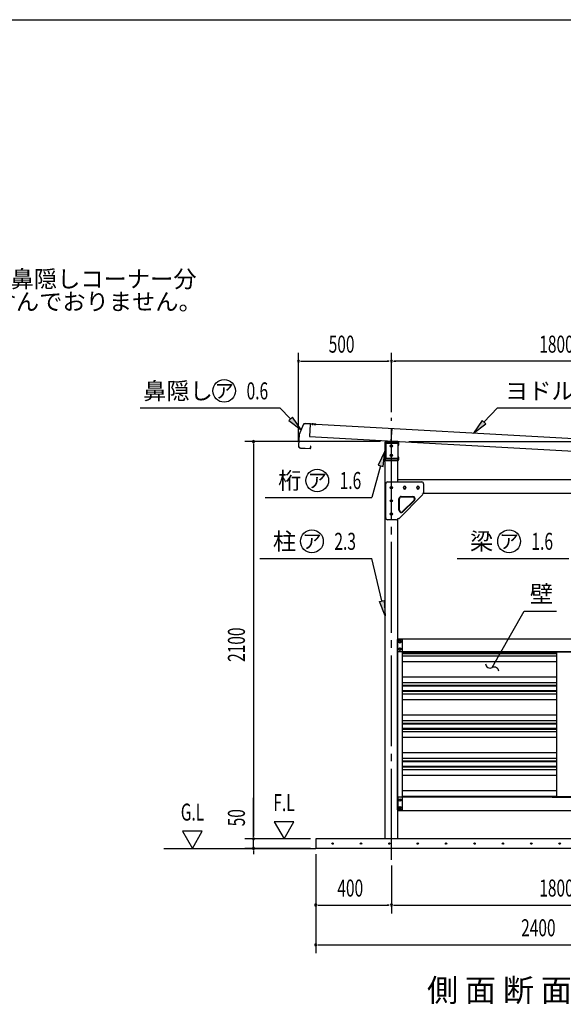
# Model space of a CAD drawing. Extents: x 434 to 16382, y 155 to 11242.
# Drawn here: x 9662 to 12535, y 6037 to 11242 of the extents above; entities that cross this region are included whole.
import ezdxf
from ezdxf.enums import TextEntityAlignment as Align

# ---------------------------------------------------------------- set-up
doc = ezdxf.new("R2010")
doc.units = 0
doc.header["$LTSCALE"] = 40
doc.header["$MEASUREMENT"] = 0
doc.linetypes.add('1PL-LL', pattern=[106, 100, -2, 2, -2])
doc.linetypes.add('1PL-M', pattern=[15, 12, -1, 1, -1])
doc.layers.get('0').update_dxf_attribs({"linetype": 'CONTINUOUS'})
for name, color, linetype in [('BOLT', 4, 'CONTINUOUS'), ('CENTER', 6, '1PL-LL'), ('DOUBUTI', 4, 'CONTINUOUS'), ('GAKUBUTI', 3, 'CONTINUOUS'), ('HANAKAKUSI', 4, 'CONTINUOUS'), ('HARI', 7, 'CONTINUOUS'), ('HASIRA_MAE', 3, 'CONTINUOUS'), ('HATCH', 1, 'CONTINUOUS'), ('HIKIDASHI', 6, 'CONTINUOUS'), ('KABE', 6, 'CONTINUOUS'), ('KETA_H', 7, 'CONTINUOUS'), ('KETA_KANAGU', 2, 'CONTINUOUS'), ('KISO', 2, 'CONTINUOUS'), ('MABASIRA', 3, 'CONTINUOUS'), ('PLETO', 2, 'CONTINUOUS'), ('SUNPOU', 4, 'CONTINUOUS'), ('WAKUSEN-01', 50, 'CONTINUOUS'), ('YANE', 1, 'CONTINUOUS')]:
    doc.layers.add(name, color=color, linetype=linetype)
doc.styles.add('00', font='ROMANS', dxfattribs={"width": 0.666667, "bigfont": 'BIGFONT'})
doc.styles.add('01', font='ROMANS', dxfattribs={"height": 3, "bigfont": 'BIGFONT'})

msp = doc.modelspace()

# ---------------------------------------------------------------- linework, layer by layer
at = {"color": 0, "linetype": 'ByBlock'}
for p, q in [((11146.1, 9436.7), (11157.4, 9436.7)), ((11615.1, 9436.7), (11603.9, 9436.7))]:
    msp.add_line(p, q, dxfattribs=at)
for centre, start, end in [((11134.9, 9436.7), 0, 180), ((11134.9, 9436.7), 180, 0), ((11626.4, 9436.7), 0, 180), ((11626.4, 9436.7), 180, 0)]:
    msp.add_arc(centre, 5.62, start, end, dxfattribs=at)
at = {"layer": 'BOLT'}
for p, q in [((11671.4, 7960.1), (11666.4, 7957.2)), ((11666.4, 7957.2), (11666.4, 7954.3)), ((11666.4, 7954.3), (11666.4, 7951.4)), ((11666.4, 7951.4), (11671.4, 7948.5)), ((11671.4, 7920.1), (11666.4, 7917.2)), ((11666.4, 7917.2), (11666.4, 7914.3)), ((11666.4, 7914.3), (11666.4, 7911.4)), ((11676.4, 7957.2), (11671.4, 7960.1)), ((11671.4, 7948.5), (11676.4, 7951.4)), ((11676.4, 7917.2), (11671.4, 7920.1)), ((11676.4, 7954.3), (11676.4, 7957.2)), ((11676.4, 7951.4), (11676.4, 7954.3)), ((11676.4, 7914.3), (11676.4, 7917.2)), ((11676.4, 7911.4), (11676.4, 7914.3)), ((11666.4, 7911.4), (11671.4, 7908.5)), ((11671.4, 7908.5), (11676.4, 7911.4)), ((11666.4, 7119.2), (11671.4, 7122.1)), ((11666.4, 7116.3), (11666.4, 7119.2)), ((11666.4, 7113.4), (11666.4, 7116.3)), ((11671.4, 7110.5), (11666.4, 7113.4)), ((11666.4, 7079.2), (11671.4, 7082.1)), ((11666.4, 7076.3), (11666.4, 7079.2)), ((11671.4, 7122.1), (11676.4, 7119.2)), ((11676.4, 7113.4), (11671.4, 7110.5)), ((11671.4, 7082.1), (11676.4, 7079.2)), ((11676.4, 7119.2), (11676.4, 7116.3)), ((11676.4, 7116.3), (11676.4, 7113.4)), ((11676.4, 7079.2), (11676.4, 7076.3)), ((11666.4, 7073.4), (11666.4, 7076.3)), ((11671.4, 7070.5), (11666.4, 7073.4)), ((11676.4, 7073.4), (11671.4, 7070.5)), ((11676.4, 7076.3), (11676.4, 7073.4))]:
    msp.add_line(p, q, dxfattribs=at)
for centre, radius in [((11671.4, 7954.3), 6.25), ((11671.4, 7914.3), 6.25), ((11671.4, 7954.3), 4.9), ((11671.4, 7914.3), 4.9), ((11671.4, 7116.3), 6.25), ((11671.4, 7076.3), 6.25), ((11671.4, 7116.3), 4.9), ((11671.4, 7076.3), 4.9)]:
    msp.add_circle(centre, radius, dxfattribs=at)
at = {"layer": 'CENTER', "linetype": '1PL-M'}
msp.add_line((11626.4, 6801.3), (11626.4, 9136.7), dxfattribs=at)
at = {"layer": 'DOUBUTI'}
for p, q in [((11659.4, 7969.3), (13393.4, 7969.3)), ((11659.4, 7899.3), (11659.4, 7969.3)), ((13393.4, 7899.3), (11659.4, 7899.3)), ((13393.4, 7131.3), (11659.4, 7131.3)), ((11659.4, 7131.3), (11659.4, 7061.3)), ((12576.4, 7132.9), (12476.4, 7132.9)), ((12476.4, 7132.9), (12476.4, 7131.3)), ((12476.4, 7131.3), (12576.4, 7131.3)), ((11659.4, 7061.3), (13393.4, 7061.3))]:
    msp.add_line(p, q, dxfattribs=at)
at = {"layer": 'GAKUBUTI'}
for p, q in [((11658.9, 7965.3), (11683.9, 7965.3)), ((11658.9, 7065.3), (11658.9, 7965.3)), ((11683.9, 7965.3), (11683.9, 7065.3)), ((11683.9, 7065.3), (11658.9, 7065.3))]:
    msp.add_line(p, q, dxfattribs=at)
at = {"layer": 'HANAKAKUSI'}
for p, q in [((11134.9, 9008), (11134.9, 9481.7)), ((11626.4, 9166.7), (11626.4, 9481.7)), ((11149.9, 9436.7), (11611.4, 9436.7)), ((11211.2, 9098.8), (11211.8, 9109.4)), ((11159.2, 9100.1), (11138.8, 9048.4)), ((11159.8, 9099.9), (11139.4, 9048.3)), ((11226.4, 9103.6), (11169.7, 9106.8)), ((11226.3, 9103), (11169.7, 9106.2)), ((11218.9, 9103.4), (11218.9, 9102.8)), ((11218.9, 9102.8), (11226.3, 9102.4)), ((11138.8, 9048.4), (11135.4, 8988.6)), ((11139.4, 9048.3), (11136, 8988.5)), ((11145.4, 8977.4), (11196.2, 8974.6)), ((11145.5, 8978), (11196.2, 8975.2)), ((11199.2, 8986.8), (11198.8, 8979.5)), ((11198.8, 8979.5), (11199, 8979.4)), ((11199, 8979.4), (11199.4, 8979.4)), ((11199.4, 8978), (11199.8, 8986.8)), ((11200, 8978), (11200.4, 8986.8))]:
    msp.add_line(p, q, dxfattribs=at)
for centre, radius, start, end in [((11169.1, 9096.2), 10.6, 86.8202, 158.3852), ((11169.1, 9096.2), 10, 86.8202, 158.3852), ((11226.3, 9103), 0.6, 266.8202, 86.8202), ((11146, 8988), 10.6, 176.8202, 266.8202), ((11146, 8988), 10, 176.8202, 266.8202), ((11196.4, 8978.2), 3.6, 266.8202, 356.8202), ((11196.4, 8978.2), 3, 266.8202, 356.8202), ((11199.8, 8986.8), 0.6, 356.8202, 176.8202)]:
    msp.add_arc(centre, radius, start, end, dxfattribs=at)
at = {"layer": 'HARI'}
for p, q in [((11659.4, 8811.3), (13393.4, 8811.3)), ((11659.4, 8798.3), (11659.4, 8811.3)), ((11690.4, 8769.8), (11690.4, 8766.8)), ((11702.4, 8766.8), (11702.4, 8769.8)), ((11760.4, 8769.8), (11760.4, 8766.8)), ((11772.4, 8766.8), (11772.4, 8769.8)), ((13258.5, 8736.3), (11794.1, 8736.3))]:
    msp.add_line(p, q, dxfattribs=at)
for centre, start, end in [((11696.4, 8769.8), 0, 180), ((11696.4, 8766.8), 180, 0), ((11766.4, 8769.8), 0, 180), ((11766.4, 8766.8), 180, 0)]:
    msp.add_arc(centre, 6, start, end, dxfattribs=at)
at = {"layer": 'HASIRA_MAE'}
for p, q in [((11593.9, 6911.3), (11593.9, 9008.3)), ((11593.9, 9008.3), (11658.9, 9008.3)), ((11658.9, 9008.3), (11658.9, 9002.3)), ((11658.9, 8924.3), (11658.9, 8798.3)), ((11658.9, 8600.8), (11658.9, 6911.3)), ((11658.9, 6911.3), (11593.9, 6911.3))]:
    msp.add_line(p, q, dxfattribs=at)
for centre in [(11626.4, 8988.3), (11626.4, 8938.3), (11626.4, 8768.3), (11626.4, 8698.3), (11626.4, 8628.3)]:
    msp.add_circle(centre, 6, dxfattribs=at)
at = {"layer": 'HATCH'}
for centre in [(11315.6, 6886.3), (11465.6, 6886.3), (11615.6, 6886.3), (11765.6, 6886.3), (11915.6, 6886.3), (12065.6, 6886.3), (12215.6, 6886.3), (12365.6, 6886.3), (12515.6, 6886.3)]:
    msp.add_circle(centre, 3.75, dxfattribs=at)
for centre, start, end in [((11315.6, 6886.3), 0, 180), ((11315.6, 6886.3), 180, 0), ((11465.6, 6886.3), 0, 180), ((11465.6, 6886.3), 180, 0), ((11615.6, 6886.3), 0, 180), ((11615.6, 6886.3), 180, 0), ((11765.6, 6886.3), 0, 180), ((11765.6, 6886.3), 180, 0), ((11915.6, 6886.3), 0, 180), ((11915.6, 6886.3), 180, 0), ((12065.6, 6886.3), 0, 180), ((12065.6, 6886.3), 180, 0), ((12215.6, 6886.3), 0, 180), ((12215.6, 6886.3), 180, 0), ((12365.6, 6886.3), 0, 180), ((12365.6, 6886.3), 180, 0), ((12515.6, 6886.3), 0, 180), ((12515.6, 6886.3), 180, 0)]:
    msp.add_arc(centre, 1.88, start, end, dxfattribs=at)
at = {"layer": 'HIKIDASHI'}
for p, q in [((10298.8, 9189.7), (11037.4, 9189.7)), ((11093.4, 9131.7), (11037.4, 9189.7)), ((12115, 9114.3), (12186.1, 9189.7)), ((12186.1, 9189.7), (13310.9, 9189.7)), ((11103, 9141), (11083.8, 9122.5)), ((11083.8, 9122.5), (11149, 9074.2)), ((11149, 9074.2), (11103, 9141)), ((12105.3, 9123.4), (12060.1, 9056.1)), ((12124.7, 9105.1), (12105.3, 9123.4)), ((12060.1, 9056.1), (12124.7, 9105.1)), ((11590.9, 8961.3), (11556.7, 8887.8)), ((11582.4, 8880.7), (11590.9, 8961.3)), ((11569.5, 8884.2), (11522.8, 8715.8)), ((11556.7, 8887.8), (11582.4, 8880.7)), ((10959.6, 8715.8), (11522.8, 8715.8)), ((10931.8, 8394.3), (11522.8, 8394.3)), ((11973.3, 8394.3), (12564.4, 8394.3)), ((12198.3, 7886.4), (12328.1, 8115.8)), ((12328.1, 8115.8), (12498.2, 8115.8)), ((12158.9, 7816.8), (12198.3, 7886.4))]:
    msp.add_line(p, q, dxfattribs=at)
at = {"layer": 'HIKIDASHI', "extrusion": (0, 0, -1)}
for p, q in [((11575.6, 8169), (11522.8, 8394.3)), ((11562.7, 8165.9), (11588.6, 8172)), ((11593.9, 8091.1), (11562.7, 8165.9)), ((11588.6, 8172), (11593.9, 8091.1))]:
    msp.add_line(p, q, dxfattribs=at)
at = {"layer": 'HIKIDASHI'}
for centre in [(10742.4, 9279.7), (11234.3, 8805.8), (11206.4, 8484.3), (12247.9, 8484.3)]:
    msp.add_circle(centre, 60, dxfattribs=at)
for centre, start, end in [((12148, 7838.2), 184.0559, 296.9413), ((12169.8, 7795.4), 4.0559, 116.9413)]:
    msp.add_arc(centre, 24, start, end, dxfattribs=at)
for points in [[(11083.8, 9122.5), (11103, 9141), (11149, 9074.2)], [(12105.3, 9123.4), (12124.7, 9105.1), (12060.1, 9056.1)], [(11582.4, 8880.7), (11556.7, 8887.8), (11590.9, 8961.3)]]:
    msp.add_solid(points, dxfattribs=at)
at = {"layer": 'HIKIDASHI', "extrusion": (0, 0, -1)}
msp.add_solid([(-11588.6, 8172), (-11562.7, 8165.9), (-11593.9, 8091.1)], dxfattribs=at)
at = {"layer": 'KABE'}
for p, q in [((11683.9, 7896.2), (12501.4, 7896.2)), ((11683.9, 7892.1), (12501.4, 7892.1)), ((11683.9, 7878.4), (12501.4, 7878.4)), ((11683.9, 7848.2), (12501.4, 7848.2)), ((11683.9, 7767.7), (12501.4, 7767.7)), ((11683.9, 7737.5), (12501.4, 7737.5)), ((11683.9, 7723.8), (12501.4, 7723.8)), ((11683.9, 7719.7), (12501.4, 7719.7)), ((11683.9, 7696.2), (12501.4, 7696.2)), ((11683.9, 7692.1), (12501.4, 7692.1)), ((11683.9, 7678.4), (12501.4, 7678.4)), ((11683.9, 7648.2), (12501.4, 7648.2)), ((11683.9, 7567.7), (12501.4, 7567.7)), ((11683.9, 7537.5), (12501.4, 7537.5)), ((11683.9, 7523.8), (12501.4, 7523.8)), ((11683.9, 7519.7), (12501.4, 7519.7)), ((11683.9, 7496.2), (12501.4, 7496.2)), ((11683.9, 7492.1), (12501.4, 7492.1)), ((11683.9, 7478.4), (12501.4, 7478.4)), ((11683.9, 7448.2), (12501.4, 7448.2)), ((11683.9, 7367.7), (12501.4, 7367.7)), ((11683.9, 7337.5), (12501.4, 7337.5)), ((11683.9, 7323.8), (12501.4, 7323.8)), ((11683.9, 7319.7), (12501.4, 7319.7)), ((11683.9, 7296.2), (12501.4, 7296.2)), ((11683.9, 7292.1), (12501.4, 7292.1)), ((11683.9, 7278.4), (12501.4, 7278.4)), ((11683.9, 7248.2), (12501.4, 7248.2)), ((11683.9, 7167.7), (12501.4, 7167.7)), ((11683.9, 7137.5), (12501.4, 7137.5))]:
    msp.add_line(p, q, dxfattribs=at)
at = {"layer": 'KETA_H'}
for p, q in [((11626.4, 8959.1), (11626.4, 9060.7)), ((11658.3, 9011.3), (11598.5, 9011.3)), ((11598.5, 9009.7), (11658.3, 9009.7)), ((11590.9, 9003.7), (11590.9, 8918.9)), ((11592.5, 8918.9), (11592.5, 9003.7)), ((11664.3, 9003.7), (11664.3, 8993.3)), ((11664.3, 8993.3), (11665.9, 8993.3)), ((11665.9, 8993.3), (11665.9, 9003.7)), ((11658.3, 8912.9), (11598.5, 8912.9)), ((11598.5, 8911.3), (11658.3, 8911.3)), ((11665.9, 8929.3), (11664.3, 8929.3)), ((11664.3, 8929.3), (11664.3, 8918.9)), ((11665.9, 8918.9), (11665.9, 8929.3))]:
    msp.add_line(p, q, dxfattribs=at)
for centre, radius, start, end in [((11598.5, 9003.7), 7.6, 90, 180), ((11598.5, 9003.7), 6, 90, 180), ((11658.3, 9003.7), 7.6, 0, 90), ((11658.3, 9003.7), 6, 0, 90), ((11598.5, 8918.9), 7.6, 180, 270), ((11598.5, 8918.9), 6, 180, 270), ((11658.3, 8918.9), 7.6, 270, 0), ((11658.3, 8918.9), 6, 270, 0)]:
    msp.add_arc(centre, radius, start, end, dxfattribs=at)
at = {"layer": 'KETA_KANAGU'}
for p, q in [((11593.9, 9002.3), (11593.9, 8924.3)), ((11661.4, 9002.3), (11593.9, 9002.3)), ((11596.2, 9002.3), (11596.2, 8924.3)), ((11661.4, 8924.3), (11661.4, 9002.3)), ((11593.9, 8924.3), (11661.4, 8924.3))]:
    msp.add_line(p, q, dxfattribs=at)
for centre in [(11626.4, 8988.3), (11626.4, 8938.3)]:
    msp.add_circle(centre, 6, dxfattribs=at)
at = {"layer": 'KISO', "linetype": 'Continuous'}
for p, q in [((11226.4, 6911.3), (11226.4, 6861.3)), ((13626.4, 6911.3), (11226.4, 6911.3)), ((13626.4, 6861.3), (11226.4, 6861.3))]:
    msp.add_line(p, q, dxfattribs=at)
at = {"layer": 'KISO'}
msp.add_line((10423.3, 6861.3), (11226.4, 6861.3), dxfattribs=at)
at = {"layer": 'MABASIRA'}
for p, q in [((12476.4, 7897.7), (12476.4, 7899.3)), ((12476.4, 7899.3), (12500, 7899.3)), ((12576.4, 7897.7), (12476.4, 7897.7)), ((12501.4, 7134.3), (12501.4, 7896.3)), ((12476.4, 7132.9), (12476.4, 7131.3)), ((12576.4, 7132.9), (12476.4, 7132.9)), ((12476.4, 7131.3), (12500, 7131.3))]:
    msp.add_line(p, q, dxfattribs=at)
for centre, radius, start, end in [((12500, 7896.3), 3, 27.8181, 90), ((12500, 7896.3), 1.4, 0, 90), ((12500, 7134.3), 1.4, 270, 0), ((12500, 7134.3), 3, 270, 332.1819)]:
    msp.add_arc(centre, radius, start, end, dxfattribs=at)
at = {"layer": 'PLETO'}
for p, q in [((11606.4, 8798.3), (11786.4, 8798.3)), ((11596.4, 8608.3), (11596.4, 8788.3)), ((11796.4, 8788.3), (11796.4, 8742.5)), ((11790.9, 8729.6), (11665.1, 8603.8)), ((11666.4, 8648.9), (11666.4, 8709.3)), ((11668.7, 8648.9), (11668.7, 8709.3)), ((11678.7, 8721.6), (11739.1, 8721.6)), ((11678.7, 8719.3), (11739.1, 8719.3)), ((11746.2, 8702.2), (11685.8, 8641.8)), ((11747.8, 8700.6), (11687.4, 8640.2)), ((11793.5, 8735.4), (11789.3, 8731.2)), ((11790.9, 8729.6), (11789.3, 8731.2)), ((11652.2, 8598.3), (11606.4, 8598.3)), ((11663.5, 8605.4), (11659.3, 8601.2)), ((11665.1, 8603.8), (11663.5, 8605.4))]:
    msp.add_line(p, q, dxfattribs=at)
for centre in [(11626.4, 8768.3), (11696.4, 8768.3), (11766.4, 8768.3), (11626.4, 8698.3), (11626.4, 8628.3)]:
    msp.add_circle(centre, 6, dxfattribs=at)
for centre, radius, start, end in [((11606.4, 8788.3), 10, 90, 180), ((11786.4, 8788.3), 10, 0, 90), ((11678.7, 8709.3), 12.3, 90, 180), ((11678.7, 8709.3), 10, 90, 180), ((11739.1, 8709.3), 12.3, 315, 90), ((11739.1, 8709.3), 10, 315, 90), ((11786.4, 8742.5), 10, 315, 0), ((11678.7, 8648.9), 12.3, 180, 315), ((11678.7, 8648.9), 10, 180, 315), ((11606.4, 8608.3), 10, 180, 270), ((11652.2, 8608.3), 10, 270, 315)]:
    msp.add_arc(centre, radius, start, end, dxfattribs=at)
at = {"layer": 'SUNPOU'}
for p, q in [((11626.4, 9166.7), (11626.4, 9481.7)), ((11637.6, 9436.7), (11648.9, 9436.7)), ((13411.4, 9436.7), (11641.4, 9436.7)), ((11568.5, 9011.3), (10852.2, 9011.3)), ((11718.3, 9011.3), (14748.9, 9011.3)), ((10897.2, 9000.1), (10897.2, 8988.8)), ((10897.2, 8996.3), (10897.2, 6926.3)), ((10897.2, 6926.3), (10897.2, 7128.5)), ((11006.8, 7001.3), (11058.8, 6911.3)), ((11110.7, 7001.3), (11006.8, 7001.3)), ((11058.8, 6911.3), (11110.7, 7001.3)), ((10627, 6951.3), (10523, 6951.3)), ((10523, 6951.3), (10575, 6861.3)), ((10575, 6861.3), (10627, 6951.3)), ((10897.2, 6922.6), (10897.2, 6933.8)), ((10897.2, 6922.6), (10897.2, 6933.8)), ((11198.1, 6911.3), (10852.2, 6911.3)), ((11198.1, 6911.3), (10852.2, 6911.3)), ((10897.2, 6861.3), (10897.2, 6911.3)), ((11198.1, 6861.3), (10852.2, 6861.3)), ((10897.2, 6850.1), (10897.2, 6838.8)), ((10897.2, 6846.3), (10897.2, 6831.3)), ((11226.4, 6831.3), (11226.4, 6306.3)), ((11226.4, 6831.3), (11226.4, 6516.3)), ((11626.4, 6771.3), (11626.4, 6516.3)), ((11626.4, 6771.3), (11626.4, 6516.3)), ((11237.6, 6561.3), (11248.9, 6561.3)), ((11241.4, 6561.3), (11611.4, 6561.3)), ((11615.1, 6561.3), (11603.9, 6561.3)), ((11637.6, 6561.3), (11648.9, 6561.3)), ((11641.4, 6561.3), (13411.4, 6561.3)), ((11237.6, 6351.3), (11248.9, 6351.3)), ((11241.4, 6351.3), (13611.4, 6351.3))]:
    msp.add_line(p, q, dxfattribs=at)
for centre, start, end in [((11626.4, 9436.7), 0, 180), ((11626.4, 9436.7), 180, 0), ((10897.2, 9011.3), 90, 270), ((10897.2, 9011.3), 270, 90), ((10897.2, 6911.3), 90, 270), ((10897.2, 6911.3), 90, 270), ((10897.2, 6911.3), 270, 90), ((10897.2, 6911.3), 270, 90), ((10897.2, 6861.3), 90, 270), ((10897.2, 6861.3), 270, 90), ((11226.4, 6561.3), 0, 180), ((11226.4, 6561.3), 180, 0), ((11626.4, 6561.3), 0, 180), ((11626.4, 6561.3), 0, 180), ((11626.4, 6561.3), 180, 0), ((11626.4, 6561.3), 180, 0), ((11226.4, 6351.3), 0, 180), ((11226.4, 6351.3), 180, 0)]:
    msp.add_arc(centre, 5.62, start, end, dxfattribs=at)
at = {"layer": 'WAKUSEN-01'}
msp.add_line((434, 11242), (16382, 11242), dxfattribs=at)
at = {"layer": 'YANE'}
for p, q in [((11197.4, 9104), (11193.8, 9038.1)), ((13664.6, 8967), (11197.4, 9104)), ((11627.8, 9080.1), (11624.1, 9014.2)), ((11193.8, 9038.1), (13661, 8901.1))]:
    msp.add_line(p, q, dxfattribs=at)

# ---------------------------------------------------------------- texts
at = {"layer": 'HANAKAKUSI', "style": '00', "width": 0.666667}
msp.add_text('500', height=90, dxfattribs=at).set_placement((11294.9, 9481.7))
at = {"layer": 'HIKIDASHI', "style": '01'}
for s, p in [('※断面図のため鼻隠しコーナー分', (8754.9, 9826.5)), ('\u3000（\u3000\u3000 ）を含んでおりません。', (8754.9, 9706.5)), ('鼻隠し', (10314.5, 9234.7)), ('ヨドルーフ', (12226.6, 9234.7)), ('壁', (12358.1, 8160.8))]:
    msp.add_text(s, height=90, dxfattribs=at).set_placement(p)
at = {"layer": 'HIKIDASHI', "style": '00', "width": 0.67}
for s, p in [('0.6', (10860.9, 9234.7)), ('1.6', (11352.8, 8760.8)), ('2.3', (11324.8, 8439.3)), ('1.6', (12366.3, 8439.3))]:
    msp.add_text(s, height=90, dxfattribs=at).set_placement(p)
at = {"layer": 'HIKIDASHI', "style": '01'}
for p in [(10742.4, 9279.7), (11234.3, 8805.8), (11206.4, 8484.3), (12247.9, 8484.3)]:
    msp.add_text('ア', height=75, dxfattribs=at).set_placement(p, align=Align.MIDDLE_CENTER)
for s, p in [('桁', (11027.9, 8805.8)), ('柱', (10999.9, 8484.3)), ('梁', (12041.4, 8484.3))]:
    msp.add_text(s, height=90, dxfattribs=at).set_placement(p, align=Align.MIDDLE_LEFT)
msp.add_text('側 面 断 面 図', height=120, dxfattribs=at).set_placement((12780.2, 6051.3), align=Align.RIGHT)
at = {"layer": 'SUNPOU', "style": '00', "width": 0.666667}
for s, p in [('1800', (12407.8, 9481.7)), ('400', (11340.7, 6606.3)), ('1800', (12407.8, 6606.3)), ('2400', (12312.1, 6396.3))]:
    msp.add_text(s, height=90, dxfattribs=at).set_placement(p)
for s, p in [('2100', (10852.2, 7847)), ('50', (10852.2, 6977.7))]:
    msp.add_text(s, height=90, rotation=90, dxfattribs=at).set_placement(p)
for s, p in [('F.L', (11058.8, 7091.3)), ('G.L', (10575, 7041.3))]:
    msp.add_text(s, height=90, dxfattribs=at).set_placement(p, align=Align.MIDDLE)

doc.saveas('drawing.dxf')
